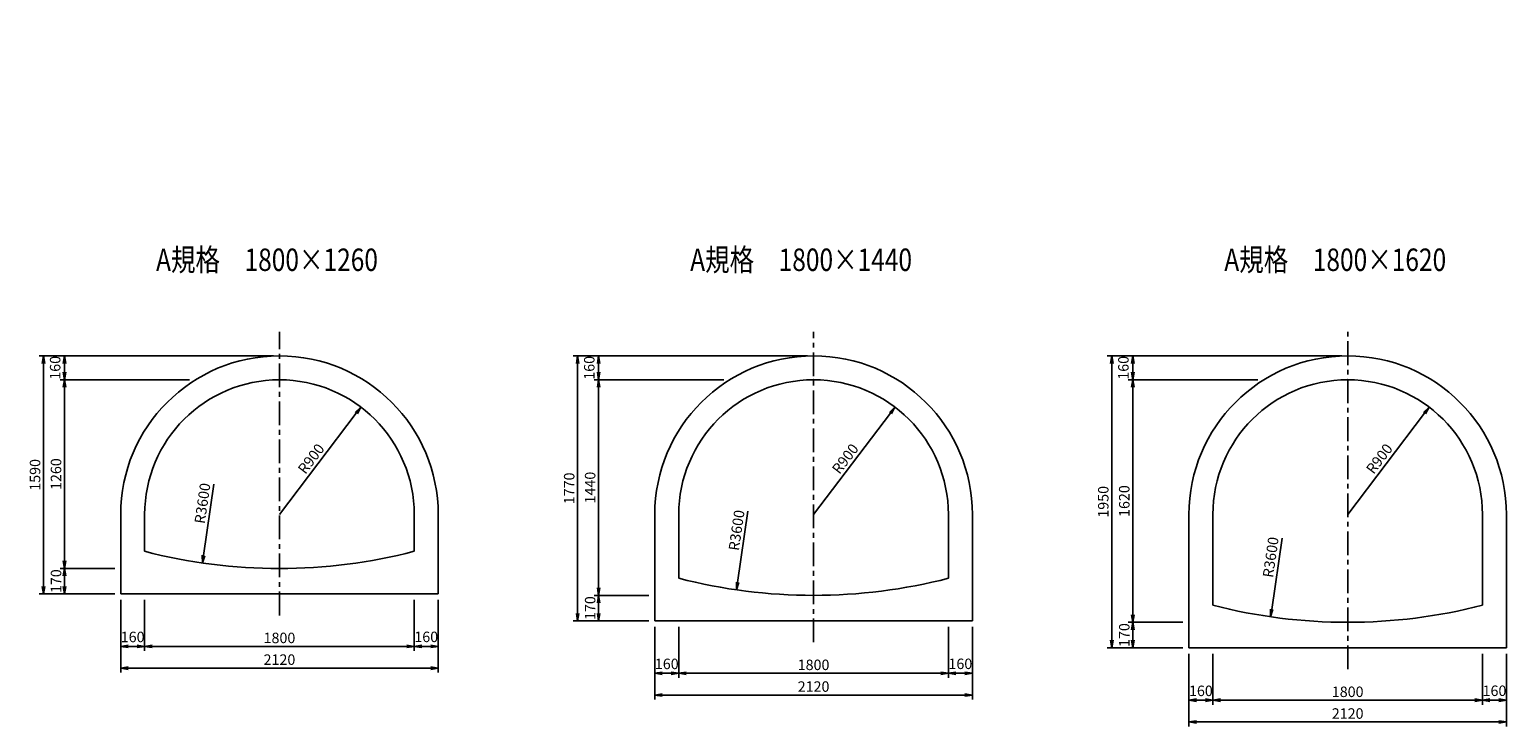
# Model space of a CAD drawing. Extents: x -24656 to -4098, y 32126 to 37322.
# Drawn here: x -24656 to -14796, y 32666 to 37322 of the extents above; entities that cross this region are included whole.
import ezdxf
from ezdxf.enums import TextEntityAlignment as Align

# ---------------------------------------------------------------- set-up
doc = ezdxf.new("R2010")
doc.units = 0
doc.header["$LTSCALE"] = 50
doc.header["$MEASUREMENT"] = 0
doc.linetypes.add('CENTER', pattern=[50.8, 31.75, -6.35, 6.35, -6.35])
doc.layers.get('0').update_dxf_attribs({"linetype": 'CONTINUOUS'})
doc.layers.get('DEFPOINTS').update_dxf_attribs({"linetype": 'CONTINUOUS'})
for name, color, linetype in [('D-BMK', 2, 'CENTER'), ('D-STR', 1, 'CONTINUOUS'), ('D-STR-DIM', 7, 'CONTINUOUS'), ('D-TTL-TXT', 7, 'CONTINUOUS'), ('SHOUMEN0', 7, 'CONTINUOUS')]:
    doc.layers.add(name, color=color, linetype=linetype)
doc.styles.add('STYLE1', font='romans.shx', dxfattribs={"width": 0.8, "bigfont": 'bigfont.shx'})
doc.dimstyles.new('S20', dxfattribs={"dimscale": 20, "dimtxt": 3.5, "dimasz": 2.5, "dimexe": 1.5, "dimexo": 2, "dimtad": 1, "dimdec": 0, "dimdsep": 46, "dimtxsty": 'STYLE1', "dimblk": 'OPEN', "dimcen": 2.5, "dimadec": 0, "dimazin": 0, "dimtfac": 1, "dimtdec": 0, "dimtmove": 2, "dimatfit": 2, "dimldrblk": 'OPEN', "dimfxl": 1, "dimarcsym": 0})
doc.dimstyles.new('S20-R2', dxfattribs={"dimscale": 20, "dimtxt": 3.5, "dimasz": 2.5, "dimexe": 1.5, "dimexo": 2, "dimtad": 1, "dimdec": 0, "dimdsep": 46, "dimtxsty": 'STYLE1', "dimblk": 'OPEN', "dimcen": 2.5, "dimadec": 0, "dimazin": 0, "dimtfac": 1, "dimtdec": 0, "dimtix": 1, "dimtmove": 1, "dimatfit": 0, "dimldrblk": 'OPEN', "dimfxl": 1, "dimarcsym": 0})

# ---------------------------------------------------------------- blocks, each defined once
blk = doc.blocks.new('_OPEN')
at = {"color": 0, "linetype": 'ByBlock'}
for p, q in [((-1, 0.17), (0, 0)), ((0, 0), (-1, -0.17)), ((0, 0), (-1, 0))]:
    blk.add_line(p, q, dxfattribs=at)
blk = doc.blocks.new('*D353')
at = {"layer": 'D-STR-DIM', "color": 0, "lineweight": -2, "transparency": 16777216}
for p, q in [((-23027.3, 35141.6), (-24452.3, 35141.6)), ((-24422.3, 35091.6), (-24422.3, 35031.6)), ((-23587.3, 34981.6), (-24452.3, 34981.6))]:
    blk.add_line(p, q, dxfattribs=at)
at = {"layer": 'DEFPOINTS', "color": 0, "transparency": 16777216}
for p in [(-22987.3, 35141.6), (-24422.3, 34981.6), (-23547.3, 34981.6)]:
    blk.add_point(p, dxfattribs=at)
at = {"layer": 'D-STR-DIM', "color": 0, "lineweight": -2, "transparency": 16777216, "xscale": 50, "yscale": 50, "zscale": 50}
for p, rotation in [((-24422.3, 35141.6), 90), ((-24422.3, 34981.6), 270)]:
    blk.add_blockref('_OPEN', p, dxfattribs=dict(at, rotation=rotation))
at = {"layer": 'D-STR-DIM', "color": 0, "transparency": 16777216, "insert": (-24475.6, 35061.6), "char_height": 70, "attachment_point": 5, "rotation": 90, "style": 'STYLE1'}
blk.add_mtext('160', dxfattribs=at)
blk = doc.blocks.new('*D354')
at = {"layer": 'D-STR-DIM', "color": 0, "lineweight": -2, "transparency": 16777216}
for p, q in [((-23027.3, 35141.6), (-24592.3, 35141.6)), ((-24562.3, 35091.6), (-24562.3, 33601.6)), ((-24087.3, 33551.6), (-24592.3, 33551.6))]:
    blk.add_line(p, q, dxfattribs=at)
at = {"layer": 'DEFPOINTS', "color": 0, "transparency": 16777216}
for p in [(-22987.3, 35141.6), (-24562.3, 33551.6), (-24047.3, 33551.6)]:
    blk.add_point(p, dxfattribs=at)
at = {"layer": 'D-STR-DIM', "color": 0, "lineweight": -2, "transparency": 16777216, "xscale": 50, "yscale": 50, "zscale": 50}
for p, rotation in [((-24562.3, 35141.6), 90), ((-24562.3, 33551.6), 270)]:
    blk.add_blockref('_OPEN', p, dxfattribs=dict(at, rotation=rotation))
at = {"layer": 'D-STR-DIM', "color": 0, "transparency": 16777216, "insert": (-24609.8, 34346.6), "char_height": 70, "attachment_point": 5, "rotation": 90, "style": 'STYLE1'}
blk.add_mtext('1590', dxfattribs=at)
blk = doc.blocks.new('*D355')
at = {"layer": 'D-STR-DIM', "color": 0, "lineweight": -2, "transparency": 16777216}
for p, q in [((-24047.3, 33511.6), (-24047.3, 33025.9)), ((-21927.3, 33511.6), (-21927.3, 33025.9)), ((-21977.3, 33055.9), (-23997.3, 33055.9))]:
    blk.add_line(p, q, dxfattribs=at)
at = {"layer": 'DEFPOINTS', "color": 0, "transparency": 16777216}
for p in [(-24047.3, 33551.6), (-21927.3, 33551.6), (-24047.3, 33055.9)]:
    blk.add_point(p, dxfattribs=at)
at = {"layer": 'D-STR-DIM', "color": 0, "lineweight": -2, "transparency": 16777216, "xscale": 50, "yscale": 50, "zscale": 50, "rotation": 180}
blk.add_blockref('_OPEN', (-24047.3, 33055.9), dxfattribs=at)
at = {"layer": 'D-STR-DIM', "color": 0, "lineweight": -2, "transparency": 16777216, "xscale": 50, "yscale": 50, "zscale": 50}
blk.add_blockref('_OPEN', (-21927.3, 33055.9), dxfattribs=at)
at = {"layer": 'D-STR-DIM', "color": 0, "transparency": 16777216, "insert": (-22987.3, 33103.4), "char_height": 70, "attachment_point": 5, "style": 'STYLE1'}
blk.add_mtext('2120', dxfattribs=at)
blk = doc.blocks.new('*D356')
at = {"layer": 'D-STR-DIM', "color": 0, "lineweight": -2, "transparency": 16777216}
for p, q in [((-23887.3, 33511.6), (-23887.3, 33171)), ((-22087.3, 33511.6), (-22087.3, 33171)), ((-22137.3, 33201), (-23837.3, 33201))]:
    blk.add_line(p, q, dxfattribs=at)
at = {"layer": 'DEFPOINTS', "color": 0, "transparency": 16777216}
for p in [(-23887.3, 33551.6), (-22087.3, 33551.6), (-23887.3, 33201)]:
    blk.add_point(p, dxfattribs=at)
at = {"layer": 'D-STR-DIM', "color": 0, "lineweight": -2, "transparency": 16777216, "xscale": 50, "yscale": 50, "zscale": 50, "rotation": 180}
blk.add_blockref('_OPEN', (-23887.3, 33201), dxfattribs=at)
at = {"layer": 'D-STR-DIM', "color": 0, "lineweight": -2, "transparency": 16777216, "xscale": 50, "yscale": 50, "zscale": 50}
blk.add_blockref('_OPEN', (-22087.3, 33201), dxfattribs=at)
at = {"layer": 'D-STR-DIM', "color": 0, "transparency": 16777216, "insert": (-22987.3, 33248.5), "char_height": 70, "attachment_point": 5, "style": 'STYLE1'}
blk.add_mtext('1800', dxfattribs=at)
blk = doc.blocks.new('*D357')
at = {"layer": 'D-STR-DIM', "color": 0, "lineweight": -2, "transparency": 16777216}
for p, q in [((-23587.3, 34981.6), (-24452.3, 34981.6)), ((-24422.3, 34931.6), (-24422.3, 33771.6)), ((-24087.3, 33721.6), (-24452.3, 33721.6))]:
    blk.add_line(p, q, dxfattribs=at)
at = {"layer": 'DEFPOINTS', "color": 0, "transparency": 16777216}
for p in [(-23547.3, 34981.6), (-24422.3, 33721.6), (-24047.3, 33721.6)]:
    blk.add_point(p, dxfattribs=at)
at = {"layer": 'D-STR-DIM', "color": 0, "lineweight": -2, "transparency": 16777216, "xscale": 50, "yscale": 50, "zscale": 50}
for p, rotation in [((-24422.3, 34981.6), 90), ((-24422.3, 33721.6), 270)]:
    blk.add_blockref('_OPEN', p, dxfattribs=dict(at, rotation=rotation))
at = {"layer": 'D-STR-DIM', "color": 0, "transparency": 16777216, "insert": (-24469.8, 34351.6), "char_height": 70, "attachment_point": 5, "rotation": 90, "style": 'STYLE1'}
blk.add_mtext('1260', dxfattribs=at)
blk = doc.blocks.new('*D358')
at = {"layer": 'D-STR-DIM', "color": 0, "lineweight": -2, "transparency": 16777216}
for p, q in [((-24087.3, 33721.6), (-24452.3, 33721.6)), ((-24422.3, 33671.6), (-24422.3, 33601.6)), ((-24087.3, 33551.6), (-24452.3, 33551.6))]:
    blk.add_line(p, q, dxfattribs=at)
at = {"layer": 'DEFPOINTS', "color": 0, "transparency": 16777216}
for p in [(-24047.3, 33721.6), (-24422.3, 33551.6), (-24047.3, 33551.6)]:
    blk.add_point(p, dxfattribs=at)
at = {"layer": 'D-STR-DIM', "color": 0, "lineweight": -2, "transparency": 16777216, "xscale": 50, "yscale": 50, "zscale": 50}
for p, rotation in [((-24422.3, 33721.6), 90), ((-24422.3, 33551.6), 270)]:
    blk.add_blockref('_OPEN', p, dxfattribs=dict(at, rotation=rotation))
at = {"layer": 'D-STR-DIM', "color": 0, "transparency": 16777216, "insert": (-24469.8, 33636.6), "char_height": 70, "attachment_point": 5, "rotation": 90, "style": 'STYLE1'}
blk.add_mtext('170', dxfattribs=at)
blk = doc.blocks.new('*D359')
at = {"layer": 'D-STR-DIM', "color": 0, "lineweight": -2, "transparency": 16777216}
for p, q in [((-24047.3, 33511.6), (-24047.3, 33171)), ((-23887.3, 33511.6), (-23887.3, 33171)), ((-23937.3, 33201), (-23997.3, 33201))]:
    blk.add_line(p, q, dxfattribs=at)
at = {"layer": 'DEFPOINTS', "color": 0, "transparency": 16777216}
for p in [(-24047.3, 33551.6), (-23887.3, 33551.6), (-24047.3, 33201)]:
    blk.add_point(p, dxfattribs=at)
at = {"layer": 'D-STR-DIM', "color": 0, "lineweight": -2, "transparency": 16777216, "xscale": 50, "yscale": 50, "zscale": 50, "rotation": 180}
blk.add_blockref('_OPEN', (-24047.3, 33201), dxfattribs=at)
at = {"layer": 'D-STR-DIM', "color": 0, "lineweight": -2, "transparency": 16777216, "xscale": 50, "yscale": 50, "zscale": 50}
blk.add_blockref('_OPEN', (-23887.3, 33201), dxfattribs=at)
at = {"layer": 'D-STR-DIM', "color": 0, "transparency": 16777216, "insert": (-23967.3, 33254.9), "char_height": 70, "attachment_point": 5, "style": 'STYLE1'}
blk.add_mtext('160', dxfattribs=at)
blk = doc.blocks.new('*D360')
at = {"layer": 'D-STR-DIM', "color": 0, "lineweight": -2, "transparency": 16777216}
blk.add_line((-22987.3, 34081.6), (-22474.1, 34759.1), dxfattribs=at)
at = {"layer": 'DEFPOINTS', "color": 0, "transparency": 16777216}
for p in [(-22443.9, 34799), (-22987.3, 34081.6)]:
    blk.add_point(p, dxfattribs=at)
at = {"layer": 'D-STR-DIM', "color": 0, "lineweight": -2, "transparency": 16777216, "xscale": 50, "yscale": 50, "zscale": 50, "rotation": 52.85844785173559}
blk.add_blockref('_OPEN', (-22443.9, 34799), dxfattribs=at)
at = {"layer": 'D-STR-DIM', "color": 0, "transparency": 16777216, "insert": (-22768.5, 34449), "char_height": 70, "attachment_point": 5, "rotation": 52.85845, "style": 'STYLE1'}
blk.add_mtext('R900', dxfattribs=at)
blk = doc.blocks.new('*D361')
at = {"layer": 'D-STR-DIM', "color": 0, "lineweight": -2, "transparency": 16777216}
for p, q in [((-22087.3, 33511.6), (-22087.3, 33171)), ((-21927.3, 33511.6), (-21927.3, 33171)), ((-21977.3, 33201), (-22037.3, 33201))]:
    blk.add_line(p, q, dxfattribs=at)
at = {"layer": 'DEFPOINTS', "color": 0, "transparency": 16777216}
for p in [(-22087.3, 33551.6), (-21927.3, 33551.6), (-22087.3, 33201)]:
    blk.add_point(p, dxfattribs=at)
at = {"layer": 'D-STR-DIM', "color": 0, "lineweight": -2, "transparency": 16777216, "xscale": 50, "yscale": 50, "zscale": 50, "rotation": 180}
blk.add_blockref('_OPEN', (-22087.3, 33201), dxfattribs=at)
at = {"layer": 'D-STR-DIM', "color": 0, "lineweight": -2, "transparency": 16777216, "xscale": 50, "yscale": 50, "zscale": 50}
blk.add_blockref('_OPEN', (-21927.3, 33201), dxfattribs=at)
at = {"layer": 'D-STR-DIM', "color": 0, "transparency": 16777216, "insert": (-22007.3, 33255.4), "char_height": 70, "attachment_point": 5, "style": 'STYLE1'}
blk.add_mtext('160', dxfattribs=at)
blk = doc.blocks.new('*D363')
at = {"layer": 'D-STR-DIM', "color": 0, "lineweight": -2, "transparency": 16777216}
blk.add_line((-23425.6, 34284.8), (-23494.4, 33808), dxfattribs=at)
at = {"layer": 'DEFPOINTS', "color": 0, "transparency": 16777216}
for p in [(-22987.3, 37321.6), (-23501.5, 33758.5)]:
    blk.add_point(p, dxfattribs=at)
at = {"layer": 'D-STR-DIM', "color": 0, "lineweight": -2, "transparency": 16777216, "xscale": 50, "yscale": 50, "zscale": 50, "rotation": 261.7876379405555}
blk.add_blockref('_OPEN', (-23501.5, 33758.5), dxfattribs=at)
at = {"layer": 'D-STR-DIM', "color": 0, "transparency": 16777216, "insert": (-23492.3, 34155.2), "char_height": 70, "attachment_point": 5, "rotation": 81.78764, "style": 'STYLE1'}
blk.add_mtext('R3600', dxfattribs=at)
blk = doc.blocks.new('*D368')
at = {"layer": 'D-STR-DIM', "color": 0, "lineweight": -2, "transparency": 16777216}
for p, q in [((-19461.5, 35141.6), (-20886.5, 35141.6)), ((-20856.5, 35091.6), (-20856.5, 35031.6)), ((-20021.5, 34981.6), (-20886.5, 34981.6))]:
    blk.add_line(p, q, dxfattribs=at)
at = {"layer": 'DEFPOINTS', "color": 0, "transparency": 16777216}
for p in [(-19421.5, 35141.6), (-20856.5, 34981.6), (-19981.5, 34981.6)]:
    blk.add_point(p, dxfattribs=at)
at = {"layer": 'D-STR-DIM', "color": 0, "lineweight": -2, "transparency": 16777216, "xscale": 50, "yscale": 50, "zscale": 50}
for p, rotation in [((-20856.5, 35141.6), 90), ((-20856.5, 34981.6), 270)]:
    blk.add_blockref('_OPEN', p, dxfattribs=dict(at, rotation=rotation))
at = {"layer": 'D-STR-DIM', "color": 0, "transparency": 16777216, "insert": (-20909.8, 35061.6), "char_height": 70, "attachment_point": 5, "rotation": 90, "style": 'STYLE1'}
blk.add_mtext('160', dxfattribs=at)
blk = doc.blocks.new('*D369')
at = {"layer": 'D-STR-DIM', "color": 0, "lineweight": -2, "transparency": 16777216}
for p, q in [((-19461.5, 35141.6), (-21026.5, 35141.6)), ((-20996.5, 35091.6), (-20996.5, 33421.6)), ((-20521.5, 33371.6), (-21026.5, 33371.6))]:
    blk.add_line(p, q, dxfattribs=at)
at = {"layer": 'DEFPOINTS', "color": 0, "transparency": 16777216}
for p in [(-19421.5, 35141.6), (-20996.5, 33371.6), (-20481.5, 33371.6)]:
    blk.add_point(p, dxfattribs=at)
at = {"layer": 'D-STR-DIM', "color": 0, "lineweight": -2, "transparency": 16777216, "xscale": 50, "yscale": 50, "zscale": 50}
for p, rotation in [((-20996.5, 35141.6), 90), ((-20996.5, 33371.6), 270)]:
    blk.add_blockref('_OPEN', p, dxfattribs=dict(at, rotation=rotation))
at = {"layer": 'D-STR-DIM', "color": 0, "transparency": 16777216, "insert": (-21044, 34256.6), "char_height": 70, "attachment_point": 5, "rotation": 90, "style": 'STYLE1'}
blk.add_mtext('1770', dxfattribs=at)
blk = doc.blocks.new('*D370')
at = {"layer": 'D-STR-DIM', "color": 0, "lineweight": -2, "transparency": 16777216}
for p, q in [((-20481.5, 33331.6), (-20481.5, 32845.9)), ((-18361.5, 33331.6), (-18361.5, 32845.9)), ((-18411.5, 32875.9), (-20431.5, 32875.9))]:
    blk.add_line(p, q, dxfattribs=at)
at = {"layer": 'DEFPOINTS', "color": 0, "transparency": 16777216}
for p in [(-20481.5, 33371.6), (-18361.5, 33371.6), (-20481.5, 32875.9)]:
    blk.add_point(p, dxfattribs=at)
at = {"layer": 'D-STR-DIM', "color": 0, "lineweight": -2, "transparency": 16777216, "xscale": 50, "yscale": 50, "zscale": 50, "rotation": 180}
blk.add_blockref('_OPEN', (-20481.5, 32875.9), dxfattribs=at)
at = {"layer": 'D-STR-DIM', "color": 0, "lineweight": -2, "transparency": 16777216, "xscale": 50, "yscale": 50, "zscale": 50}
blk.add_blockref('_OPEN', (-18361.5, 32875.9), dxfattribs=at)
at = {"layer": 'D-STR-DIM', "color": 0, "transparency": 16777216, "insert": (-19421.5, 32923.4), "char_height": 70, "attachment_point": 5, "style": 'STYLE1'}
blk.add_mtext('2120', dxfattribs=at)
blk = doc.blocks.new('*D371')
at = {"layer": 'D-STR-DIM', "color": 0, "lineweight": -2, "transparency": 16777216}
for p, q in [((-20321.5, 33331.6), (-20321.5, 32991)), ((-18521.5, 33331.6), (-18521.5, 32991)), ((-18571.5, 33021), (-20271.5, 33021))]:
    blk.add_line(p, q, dxfattribs=at)
at = {"layer": 'DEFPOINTS', "color": 0, "transparency": 16777216}
for p in [(-20321.5, 33371.6), (-18521.5, 33371.6), (-20321.5, 33021)]:
    blk.add_point(p, dxfattribs=at)
at = {"layer": 'D-STR-DIM', "color": 0, "lineweight": -2, "transparency": 16777216, "xscale": 50, "yscale": 50, "zscale": 50, "rotation": 180}
blk.add_blockref('_OPEN', (-20321.5, 33021), dxfattribs=at)
at = {"layer": 'D-STR-DIM', "color": 0, "lineweight": -2, "transparency": 16777216, "xscale": 50, "yscale": 50, "zscale": 50}
blk.add_blockref('_OPEN', (-18521.5, 33021), dxfattribs=at)
at = {"layer": 'D-STR-DIM', "color": 0, "transparency": 16777216, "insert": (-19421.5, 33068.5), "char_height": 70, "attachment_point": 5, "style": 'STYLE1'}
blk.add_mtext('1800', dxfattribs=at)
blk = doc.blocks.new('*D372')
at = {"layer": 'D-STR-DIM', "color": 0, "lineweight": -2, "transparency": 16777216}
for p, q in [((-20021.5, 34981.6), (-20886.5, 34981.6)), ((-20856.5, 34931.6), (-20856.5, 33591.6)), ((-20521.5, 33541.6), (-20886.5, 33541.6))]:
    blk.add_line(p, q, dxfattribs=at)
at = {"layer": 'DEFPOINTS', "color": 0, "transparency": 16777216}
for p in [(-19981.5, 34981.6), (-20856.5, 33541.6), (-20481.5, 33541.6)]:
    blk.add_point(p, dxfattribs=at)
at = {"layer": 'D-STR-DIM', "color": 0, "lineweight": -2, "transparency": 16777216, "xscale": 50, "yscale": 50, "zscale": 50}
for p, rotation in [((-20856.5, 34981.6), 90), ((-20856.5, 33541.6), 270)]:
    blk.add_blockref('_OPEN', p, dxfattribs=dict(at, rotation=rotation))
at = {"layer": 'D-STR-DIM', "color": 0, "transparency": 16777216, "insert": (-20904, 34261.6), "char_height": 70, "attachment_point": 5, "rotation": 90, "style": 'STYLE1'}
blk.add_mtext('1440', dxfattribs=at)
blk = doc.blocks.new('*D373')
at = {"layer": 'D-STR-DIM', "color": 0, "lineweight": -2, "transparency": 16777216}
for p, q in [((-20521.5, 33541.6), (-20886.5, 33541.6)), ((-20856.5, 33491.6), (-20856.5, 33421.6)), ((-20521.5, 33371.6), (-20886.5, 33371.6))]:
    blk.add_line(p, q, dxfattribs=at)
at = {"layer": 'DEFPOINTS', "color": 0, "transparency": 16777216}
for p in [(-20481.5, 33541.6), (-20856.5, 33371.6), (-20481.5, 33371.6)]:
    blk.add_point(p, dxfattribs=at)
at = {"layer": 'D-STR-DIM', "color": 0, "lineweight": -2, "transparency": 16777216, "xscale": 50, "yscale": 50, "zscale": 50}
for p, rotation in [((-20856.5, 33541.6), 90), ((-20856.5, 33371.6), 270)]:
    blk.add_blockref('_OPEN', p, dxfattribs=dict(at, rotation=rotation))
at = {"layer": 'D-STR-DIM', "color": 0, "transparency": 16777216, "insert": (-20904, 33456.6), "char_height": 70, "attachment_point": 5, "rotation": 90, "style": 'STYLE1'}
blk.add_mtext('170', dxfattribs=at)
blk = doc.blocks.new('*D374')
at = {"layer": 'D-STR-DIM', "color": 0, "lineweight": -2, "transparency": 16777216}
for p, q in [((-20481.5, 33331.6), (-20481.5, 32991)), ((-20321.5, 33331.6), (-20321.5, 32991)), ((-20371.5, 33021), (-20431.5, 33021))]:
    blk.add_line(p, q, dxfattribs=at)
at = {"layer": 'DEFPOINTS', "color": 0, "transparency": 16777216}
for p in [(-20481.5, 33371.6), (-20321.5, 33371.6), (-20481.5, 33021)]:
    blk.add_point(p, dxfattribs=at)
at = {"layer": 'D-STR-DIM', "color": 0, "lineweight": -2, "transparency": 16777216, "xscale": 50, "yscale": 50, "zscale": 50, "rotation": 180}
blk.add_blockref('_OPEN', (-20481.5, 33021), dxfattribs=at)
at = {"layer": 'D-STR-DIM', "color": 0, "lineweight": -2, "transparency": 16777216, "xscale": 50, "yscale": 50, "zscale": 50}
blk.add_blockref('_OPEN', (-20321.5, 33021), dxfattribs=at)
at = {"layer": 'D-STR-DIM', "color": 0, "transparency": 16777216, "insert": (-20401.5, 33074.9), "char_height": 70, "attachment_point": 5, "style": 'STYLE1'}
blk.add_mtext('160', dxfattribs=at)
blk = doc.blocks.new('*D375')
at = {"layer": 'D-STR-DIM', "color": 0, "lineweight": -2, "transparency": 16777216}
blk.add_line((-19421.5, 34081.6), (-18908.3, 34759.1), dxfattribs=at)
at = {"layer": 'DEFPOINTS', "color": 0, "transparency": 16777216}
for p in [(-18878.1, 34799), (-19421.5, 34081.6)]:
    blk.add_point(p, dxfattribs=at)
at = {"layer": 'D-STR-DIM', "color": 0, "lineweight": -2, "transparency": 16777216, "xscale": 50, "yscale": 50, "zscale": 50, "rotation": 52.85844785173559}
blk.add_blockref('_OPEN', (-18878.1, 34799), dxfattribs=at)
at = {"layer": 'D-STR-DIM', "color": 0, "transparency": 16777216, "insert": (-19202.7, 34449), "char_height": 70, "attachment_point": 5, "rotation": 52.85845, "style": 'STYLE1'}
blk.add_mtext('R900', dxfattribs=at)
blk = doc.blocks.new('*D376')
at = {"layer": 'D-STR-DIM', "color": 0, "lineweight": -2, "transparency": 16777216}
for p, q in [((-18521.5, 33331.6), (-18521.5, 32991)), ((-18361.5, 33331.6), (-18361.5, 32991)), ((-18411.5, 33021), (-18471.5, 33021))]:
    blk.add_line(p, q, dxfattribs=at)
at = {"layer": 'DEFPOINTS', "color": 0, "transparency": 16777216}
for p in [(-18521.5, 33371.6), (-18361.5, 33371.6), (-18521.5, 33021)]:
    blk.add_point(p, dxfattribs=at)
at = {"layer": 'D-STR-DIM', "color": 0, "lineweight": -2, "transparency": 16777216, "xscale": 50, "yscale": 50, "zscale": 50, "rotation": 180}
blk.add_blockref('_OPEN', (-18521.5, 33021), dxfattribs=at)
at = {"layer": 'D-STR-DIM', "color": 0, "lineweight": -2, "transparency": 16777216, "xscale": 50, "yscale": 50, "zscale": 50}
blk.add_blockref('_OPEN', (-18361.5, 33021), dxfattribs=at)
at = {"layer": 'D-STR-DIM', "color": 0, "transparency": 16777216, "insert": (-18441.5, 33075.4), "char_height": 70, "attachment_point": 5, "style": 'STYLE1'}
blk.add_mtext('160', dxfattribs=at)
blk = doc.blocks.new('*D377')
at = {"layer": 'D-STR-DIM', "color": 0, "lineweight": -2, "transparency": 16777216}
blk.add_line((-19859.7, 34104.8), (-19928.6, 33628), dxfattribs=at)
at = {"layer": 'DEFPOINTS', "color": 0, "transparency": 16777216}
for p in [(-19421.5, 37141.6), (-19935.7, 33578.5)]:
    blk.add_point(p, dxfattribs=at)
at = {"layer": 'D-STR-DIM', "color": 0, "lineweight": -2, "transparency": 16777216, "xscale": 50, "yscale": 50, "zscale": 50, "rotation": 261.7876379405555}
blk.add_blockref('_OPEN', (-19935.7, 33578.5), dxfattribs=at)
at = {"layer": 'D-STR-DIM', "color": 0, "transparency": 16777216, "insert": (-19926.4, 33975.2), "char_height": 70, "attachment_point": 5, "rotation": 81.78764, "style": 'STYLE1'}
blk.add_mtext('R3600', dxfattribs=at)
blk = doc.blocks.new('*D378')
at = {"layer": 'D-STR-DIM', "color": 0, "lineweight": -2, "transparency": 16777216}
for p, q in [((-15895.7, 35141.6), (-17320.7, 35141.6)), ((-17290.7, 35091.6), (-17290.7, 35031.6)), ((-16455.7, 34981.6), (-17320.7, 34981.6))]:
    blk.add_line(p, q, dxfattribs=at)
at = {"layer": 'DEFPOINTS', "color": 0, "transparency": 16777216}
for p in [(-15855.7, 35141.6), (-17290.7, 34981.6), (-16415.7, 34981.6)]:
    blk.add_point(p, dxfattribs=at)
at = {"layer": 'D-STR-DIM', "color": 0, "lineweight": -2, "transparency": 16777216, "xscale": 50, "yscale": 50, "zscale": 50}
for p, rotation in [((-17290.7, 35141.6), 90), ((-17290.7, 34981.6), 270)]:
    blk.add_blockref('_OPEN', p, dxfattribs=dict(at, rotation=rotation))
at = {"layer": 'D-STR-DIM', "color": 0, "transparency": 16777216, "insert": (-17344, 35061.6), "char_height": 70, "attachment_point": 5, "rotation": 90, "style": 'STYLE1'}
blk.add_mtext('160', dxfattribs=at)
blk = doc.blocks.new('*D379')
at = {"layer": 'D-STR-DIM', "color": 0, "lineweight": -2, "transparency": 16777216}
for p, q in [((-15895.7, 35141.6), (-17460.7, 35141.6)), ((-17430.7, 35091.6), (-17430.7, 33241.6)), ((-16955.7, 33191.6), (-17460.7, 33191.6))]:
    blk.add_line(p, q, dxfattribs=at)
at = {"layer": 'DEFPOINTS', "color": 0, "transparency": 16777216}
for p in [(-15855.7, 35141.6), (-17430.7, 33191.6), (-16915.7, 33191.6)]:
    blk.add_point(p, dxfattribs=at)
at = {"layer": 'D-STR-DIM', "color": 0, "lineweight": -2, "transparency": 16777216, "xscale": 50, "yscale": 50, "zscale": 50}
for p, rotation in [((-17430.7, 35141.6), 90), ((-17430.7, 33191.6), 270)]:
    blk.add_blockref('_OPEN', p, dxfattribs=dict(at, rotation=rotation))
at = {"layer": 'D-STR-DIM', "color": 0, "transparency": 16777216, "insert": (-17478.2, 34166.6), "char_height": 70, "attachment_point": 5, "rotation": 90, "style": 'STYLE1'}
blk.add_mtext('1950', dxfattribs=at)
blk = doc.blocks.new('*D380')
at = {"layer": 'D-STR-DIM', "color": 0, "lineweight": -2, "transparency": 16777216}
for p, q in [((-16915.7, 33151.6), (-16915.7, 32665.9)), ((-14795.7, 33151.6), (-14795.7, 32665.9)), ((-14845.7, 32695.9), (-16865.7, 32695.9))]:
    blk.add_line(p, q, dxfattribs=at)
at = {"layer": 'DEFPOINTS', "color": 0, "transparency": 16777216}
for p in [(-16915.7, 33191.6), (-14795.7, 33191.6), (-16915.7, 32695.9)]:
    blk.add_point(p, dxfattribs=at)
at = {"layer": 'D-STR-DIM', "color": 0, "lineweight": -2, "transparency": 16777216, "xscale": 50, "yscale": 50, "zscale": 50, "rotation": 180}
blk.add_blockref('_OPEN', (-16915.7, 32695.9), dxfattribs=at)
at = {"layer": 'D-STR-DIM', "color": 0, "lineweight": -2, "transparency": 16777216, "xscale": 50, "yscale": 50, "zscale": 50}
blk.add_blockref('_OPEN', (-14795.7, 32695.9), dxfattribs=at)
at = {"layer": 'D-STR-DIM', "color": 0, "transparency": 16777216, "insert": (-15855.7, 32743.4), "char_height": 70, "attachment_point": 5, "style": 'STYLE1'}
blk.add_mtext('2120', dxfattribs=at)
blk = doc.blocks.new('*D381')
at = {"layer": 'D-STR-DIM', "color": 0, "lineweight": -2, "transparency": 16777216}
for p, q in [((-16755.7, 33151.6), (-16755.7, 32811)), ((-14955.7, 33151.6), (-14955.7, 32811)), ((-15005.7, 32841), (-16705.7, 32841))]:
    blk.add_line(p, q, dxfattribs=at)
at = {"layer": 'DEFPOINTS', "color": 0, "transparency": 16777216}
for p in [(-16755.7, 33191.6), (-14955.7, 33191.6), (-16755.7, 32841)]:
    blk.add_point(p, dxfattribs=at)
at = {"layer": 'D-STR-DIM', "color": 0, "lineweight": -2, "transparency": 16777216, "xscale": 50, "yscale": 50, "zscale": 50, "rotation": 180}
blk.add_blockref('_OPEN', (-16755.7, 32841), dxfattribs=at)
at = {"layer": 'D-STR-DIM', "color": 0, "lineweight": -2, "transparency": 16777216, "xscale": 50, "yscale": 50, "zscale": 50}
blk.add_blockref('_OPEN', (-14955.7, 32841), dxfattribs=at)
at = {"layer": 'D-STR-DIM', "color": 0, "transparency": 16777216, "insert": (-15855.7, 32888.5), "char_height": 70, "attachment_point": 5, "style": 'STYLE1'}
blk.add_mtext('1800', dxfattribs=at)
blk = doc.blocks.new('*D382')
at = {"layer": 'D-STR-DIM', "color": 0, "lineweight": -2, "transparency": 16777216}
for p, q in [((-16455.7, 34981.6), (-17320.7, 34981.6)), ((-17290.7, 34931.6), (-17290.7, 33411.6)), ((-16955.7, 33361.6), (-17320.7, 33361.6))]:
    blk.add_line(p, q, dxfattribs=at)
at = {"layer": 'DEFPOINTS', "color": 0, "transparency": 16777216}
for p in [(-16415.7, 34981.6), (-17290.7, 33361.6), (-16915.7, 33361.6)]:
    blk.add_point(p, dxfattribs=at)
at = {"layer": 'D-STR-DIM', "color": 0, "lineweight": -2, "transparency": 16777216, "xscale": 50, "yscale": 50, "zscale": 50}
for p, rotation in [((-17290.7, 34981.6), 90), ((-17290.7, 33361.6), 270)]:
    blk.add_blockref('_OPEN', p, dxfattribs=dict(at, rotation=rotation))
at = {"layer": 'D-STR-DIM', "color": 0, "transparency": 16777216, "insert": (-17338.2, 34171.6), "char_height": 70, "attachment_point": 5, "rotation": 90, "style": 'STYLE1'}
blk.add_mtext('1620', dxfattribs=at)
blk = doc.blocks.new('*D383')
at = {"layer": 'D-STR-DIM', "color": 0, "lineweight": -2, "transparency": 16777216}
for p, q in [((-16955.7, 33361.6), (-17320.7, 33361.6)), ((-17290.7, 33311.6), (-17290.7, 33241.6)), ((-16955.7, 33191.6), (-17320.7, 33191.6))]:
    blk.add_line(p, q, dxfattribs=at)
at = {"layer": 'DEFPOINTS', "color": 0, "transparency": 16777216}
for p in [(-16915.7, 33361.6), (-17290.7, 33191.6), (-16915.7, 33191.6)]:
    blk.add_point(p, dxfattribs=at)
at = {"layer": 'D-STR-DIM', "color": 0, "lineweight": -2, "transparency": 16777216, "xscale": 50, "yscale": 50, "zscale": 50}
for p, rotation in [((-17290.7, 33361.6), 90), ((-17290.7, 33191.6), 270)]:
    blk.add_blockref('_OPEN', p, dxfattribs=dict(at, rotation=rotation))
at = {"layer": 'D-STR-DIM', "color": 0, "transparency": 16777216, "insert": (-17338.2, 33276.6), "char_height": 70, "attachment_point": 5, "rotation": 90, "style": 'STYLE1'}
blk.add_mtext('170', dxfattribs=at)
blk = doc.blocks.new('*D384')
at = {"layer": 'D-STR-DIM', "color": 0, "lineweight": -2, "transparency": 16777216}
for p, q in [((-16915.7, 33151.6), (-16915.7, 32811)), ((-16755.7, 33151.6), (-16755.7, 32811)), ((-16805.7, 32841), (-16865.7, 32841))]:
    blk.add_line(p, q, dxfattribs=at)
at = {"layer": 'DEFPOINTS', "color": 0, "transparency": 16777216}
for p in [(-16915.7, 33191.6), (-16755.7, 33191.6), (-16915.7, 32841)]:
    blk.add_point(p, dxfattribs=at)
at = {"layer": 'D-STR-DIM', "color": 0, "lineweight": -2, "transparency": 16777216, "xscale": 50, "yscale": 50, "zscale": 50, "rotation": 180}
blk.add_blockref('_OPEN', (-16915.7, 32841), dxfattribs=at)
at = {"layer": 'D-STR-DIM', "color": 0, "lineweight": -2, "transparency": 16777216, "xscale": 50, "yscale": 50, "zscale": 50}
blk.add_blockref('_OPEN', (-16755.7, 32841), dxfattribs=at)
at = {"layer": 'D-STR-DIM', "color": 0, "transparency": 16777216, "insert": (-16835.7, 32894.9), "char_height": 70, "attachment_point": 5, "style": 'STYLE1'}
blk.add_mtext('160', dxfattribs=at)
blk = doc.blocks.new('*D385')
at = {"layer": 'D-STR-DIM', "color": 0, "lineweight": -2, "transparency": 16777216}
blk.add_line((-15855.7, 34081.6), (-15342.4, 34759.1), dxfattribs=at)
at = {"layer": 'DEFPOINTS', "color": 0, "transparency": 16777216}
for p in [(-15312.2, 34799), (-15855.7, 34081.6)]:
    blk.add_point(p, dxfattribs=at)
at = {"layer": 'D-STR-DIM', "color": 0, "lineweight": -2, "transparency": 16777216, "xscale": 50, "yscale": 50, "zscale": 50, "rotation": 52.85844785173587}
blk.add_blockref('_OPEN', (-15312.2, 34799), dxfattribs=at)
at = {"layer": 'D-STR-DIM', "color": 0, "transparency": 16777216, "insert": (-15636.9, 34449), "char_height": 70, "attachment_point": 5, "rotation": 52.85845, "style": 'STYLE1'}
blk.add_mtext('R900', dxfattribs=at)
blk = doc.blocks.new('*D386')
at = {"layer": 'D-STR-DIM', "color": 0, "lineweight": -2, "transparency": 16777216}
for p, q in [((-14955.7, 33151.6), (-14955.7, 32811)), ((-14795.7, 33151.6), (-14795.7, 32811)), ((-14845.7, 32841), (-14905.7, 32841))]:
    blk.add_line(p, q, dxfattribs=at)
at = {"layer": 'DEFPOINTS', "color": 0, "transparency": 16777216}
for p in [(-14955.7, 33191.6), (-14795.7, 33191.6), (-14955.7, 32841)]:
    blk.add_point(p, dxfattribs=at)
at = {"layer": 'D-STR-DIM', "color": 0, "lineweight": -2, "transparency": 16777216, "xscale": 50, "yscale": 50, "zscale": 50, "rotation": 180}
blk.add_blockref('_OPEN', (-14955.7, 32841), dxfattribs=at)
at = {"layer": 'D-STR-DIM', "color": 0, "lineweight": -2, "transparency": 16777216, "xscale": 50, "yscale": 50, "zscale": 50}
blk.add_blockref('_OPEN', (-14795.7, 32841), dxfattribs=at)
at = {"layer": 'D-STR-DIM', "color": 0, "transparency": 16777216, "insert": (-14875.7, 32895.4), "char_height": 70, "attachment_point": 5, "style": 'STYLE1'}
blk.add_mtext('160', dxfattribs=at)
blk = doc.blocks.new('*D387')
at = {"layer": 'D-STR-DIM', "color": 0, "lineweight": -2, "transparency": 16777216}
blk.add_line((-16293.9, 33924.8), (-16362.7, 33448), dxfattribs=at)
at = {"layer": 'DEFPOINTS', "color": 0, "transparency": 16777216}
for p in [(-15855.7, 36961.6), (-16369.9, 33398.5)]:
    blk.add_point(p, dxfattribs=at)
at = {"layer": 'D-STR-DIM', "color": 0, "lineweight": -2, "transparency": 16777216, "xscale": 50, "yscale": 50, "zscale": 50, "rotation": 261.7876379405554}
blk.add_blockref('_OPEN', (-16369.9, 33398.5), dxfattribs=at)
at = {"layer": 'D-STR-DIM', "color": 0, "transparency": 16777216, "insert": (-16360.6, 33795.2), "char_height": 70, "attachment_point": 5, "rotation": 81.78764, "style": 'STYLE1'}
blk.add_mtext('R3600', dxfattribs=at)

msp = doc.modelspace()

# ---------------------------------------------------------------- linework, layer by layer
at = {"layer": 'D-BMK', "ltscale": 0.1}
for p, q in [((-22987.3, 33408.3), (-22987.3, 35302.6)), ((-19421.5, 33228.3), (-19421.5, 35302.6)), ((-15855.7, 33048.3), (-15855.7, 35302.6))]:
    msp.add_line(p, q, dxfattribs=at)
at = {"layer": 'D-STR'}
for p, q in [((-24047.3, 34081.6), (-24047.3, 33551.6)), ((-23887.3, 34081.6), (-23887.3, 33835.9)), ((-22087.3, 34081.6), (-22087.3, 33835.9)), ((-21927.3, 33551.6), (-21927.3, 34081.6)), ((-20481.5, 34081.6), (-20481.5, 33371.6)), ((-20321.5, 34081.6), (-20321.5, 33655.9)), ((-18521.5, 34081.6), (-18521.5, 33655.9)), ((-18361.5, 33371.6), (-18361.5, 34081.6)), ((-16915.7, 34081.6), (-16915.7, 33191.6)), ((-16755.7, 34081.6), (-16755.7, 33475.9)), ((-14955.7, 34081.6), (-14955.7, 33475.9)), ((-14795.7, 33191.6), (-14795.7, 34081.6)), ((-24047.3, 33551.6), (-21927.3, 33551.6)), ((-20481.5, 33371.6), (-18361.5, 33371.6)), ((-16915.7, 33191.6), (-14795.7, 33191.6))]:
    msp.add_line(p, q, dxfattribs=at)
for centre, radius, start, end in [((-22987.3, 34081.6), 1060, 0, 180), ((-19421.5, 34081.6), 1060, 0, 180), ((-15855.7, 34081.6), 1060, 0, 180), ((-22987.3, 34081.6), 900, 0, 180), ((-19421.5, 34081.6), 900, 0, 180), ((-15855.7, 34081.6), 900, 0, 180), ((-22987.3, 37321.6), 3600, 255.52249, 284.47751), ((-19421.5, 37141.6), 3600, 255.52249, 284.47751), ((-15855.7, 36961.6), 3600, 255.52249, 284.47751)]:
    msp.add_arc(centre, radius, start, end, dxfattribs=at)
at = {"layer": 'SHOUMEN0', "color": 3, "linetype": 'Continuous'}
for p in [(-22987.3, 35141.6), (-19421.5, 35141.6), (-15855.7, 35141.6), (-22987.3, 34981.6), (-19421.5, 34981.6), (-15855.7, 34981.6), (-22987.3, 33721.6), (-19421.5, 33541.6), (-15855.7, 33361.6)]:
    msp.add_point(p, dxfattribs=at)

# ---------------------------------------------------------------- texts
at = {"layer": 'D-TTL-TXT', "style": 'STYLE1', "width": 0.8}
for s, p in [('A規格\u30001800×1260', (-23070.4, 35764.1)), ('A規格\u30001800×1440', (-19504.6, 35764.1)), ('A規格\u30001800×1620', (-15938.7, 35764.1))]:
    msp.add_text(s, height=150, dxfattribs=at).set_placement(p, align=Align.MIDDLE)

# ---------------------------------------------------------------- dimensions: what is measured, and where the dimension line sits
at = {"layer": 'D-STR-DIM'}
for center, mpoint, picture, middle in [((-22987.3, 37321.6), (-23501.5, 33758.5), '*D363', (-23445.2, 34148.4)), ((-19421.5, 37141.6), (-19935.7, 33578.5), '*D377', (-19879.4, 33968.4)), ((-15855.7, 36961.6), (-16369.9, 33398.5), '*D387', (-16313.6, 33788.4))]:
    dim = msp.add_radius_dim(center=center, mpoint=mpoint, dimstyle='S20-R2', dxfattribs=at)
    dim.commit()
    dim.dimension.update_dxf_attribs({"geometry": picture, "text_midpoint": middle, "dimtype": 164})
for base, p1, p2, picture, middle in [((-24562.3, 33551.6), (-22987.3, 35141.6), (-24047.3, 33551.6), '*D354', (-24609.8, 34346.6)), ((-20996.5, 33371.6), (-19421.5, 35141.6), (-20481.5, 33371.6), '*D369', (-21044, 34256.6)), ((-17430.7, 33191.6), (-15855.7, 35141.6), (-16915.7, 33191.6), '*D379', (-17478.2, 34166.6)), ((-24422.3, 33721.6), (-23547.3, 34981.6), (-24047.3, 33721.6), '*D357', (-24469.8, 34351.6)), ((-20856.5, 33541.6), (-19981.5, 34981.6), (-20481.5, 33541.6), '*D372', (-20904, 34261.6)), ((-17290.7, 33361.6), (-16415.7, 34981.6), (-16915.7, 33361.6), '*D382', (-17338.2, 34171.6)), ((-24422.3, 33551.6), (-24047.3, 33721.6), (-24047.3, 33551.6), '*D358', (-24469.8, 33636.6)), ((-20856.5, 33371.6), (-20481.5, 33541.6), (-20481.5, 33371.6), '*D373', (-20904, 33456.6)), ((-17290.7, 33191.6), (-16915.7, 33361.6), (-16915.7, 33191.6), '*D383', (-17338.2, 33276.6))]:
    dim = msp.add_linear_dim(base=base, p1=p1, p2=p2, angle=90, dimstyle='S20', dxfattribs=at)
    dim.commit()
    dim.dimension.update_dxf_attribs({"geometry": picture, "text_midpoint": middle})
for base, p1, p2, picture, middle in [((-24422.3, 34981.6), (-22987.3, 35141.6), (-23547.3, 34981.6), '*D353', (-24475.6, 35061.6)), ((-20856.5, 34981.6), (-19421.5, 35141.6), (-19981.5, 34981.6), '*D368', (-20909.8, 35061.6)), ((-17290.7, 34981.6), (-15855.7, 35141.6), (-16415.7, 34981.6), '*D378', (-17344, 35061.6))]:
    dim = msp.add_linear_dim(base=base, p1=p1, p2=p2, angle=90, dimstyle='S20', dxfattribs=at)
    dim.commit()
    dim.dimension.update_dxf_attribs({"geometry": picture, "text_midpoint": middle, "dimtype": 160})
for center, mpoint, picture, middle in [((-22987.3, 34081.6), (-22443.9, 34799), '*D360', (-22768.5, 34449)), ((-19421.5, 34081.6), (-18878.1, 34799), '*D375', (-19202.7, 34449)), ((-15855.7, 34081.6), (-15312.2, 34799), '*D385', (-15636.9, 34449))]:
    dim = msp.add_radius_dim(center=center, mpoint=mpoint, dimstyle='S20', dxfattribs=at)
    dim.commit()
    dim.dimension.update_dxf_attribs({"geometry": picture, "text_midpoint": middle})
for base, p1, p2, picture, middle in [((-24047.3, 33055.9), (-21927.3, 33551.6), (-24047.3, 33551.6), '*D355', (-22987.3, 33103.4)), ((-23887.3, 33201), (-22087.3, 33551.6), (-23887.3, 33551.6), '*D356', (-22987.3, 33248.5)), ((-20481.5, 32875.9), (-18361.5, 33371.6), (-20481.5, 33371.6), '*D370', (-19421.5, 32923.4)), ((-20321.5, 33021), (-18521.5, 33371.6), (-20321.5, 33371.6), '*D371', (-19421.5, 33068.5)), ((-16915.7, 32695.9), (-14795.7, 33191.6), (-16915.7, 33191.6), '*D380', (-15855.7, 32743.4)), ((-16755.7, 32841), (-14955.7, 33191.6), (-16755.7, 33191.6), '*D381', (-15855.7, 32888.5))]:
    dim = msp.add_linear_dim(base=base, p1=p1, p2=p2, dimstyle='S20', dxfattribs=at)
    dim.commit()
    dim.dimension.update_dxf_attribs({"geometry": picture, "text_midpoint": middle})
for base, p1, p2, picture, middle in [((-24047.3, 33201), (-23887.3, 33551.6), (-24047.3, 33551.6), '*D359', (-23967.3, 33254.9)), ((-22087.3, 33201), (-21927.3, 33551.6), (-22087.3, 33551.6), '*D361', (-22007.3, 33255.4)), ((-20481.5, 33021), (-20321.5, 33371.6), (-20481.5, 33371.6), '*D374', (-20401.5, 33074.9)), ((-18521.5, 33021), (-18361.5, 33371.6), (-18521.5, 33371.6), '*D376', (-18441.5, 33075.4)), ((-16915.7, 32841), (-16755.7, 33191.6), (-16915.7, 33191.6), '*D384', (-16835.7, 32894.9)), ((-14955.7, 32841), (-14795.7, 33191.6), (-14955.7, 33191.6), '*D386', (-14875.7, 32895.4))]:
    dim = msp.add_linear_dim(base=base, p1=p1, p2=p2, dimstyle='S20', dxfattribs=at)
    dim.commit()
    dim.dimension.update_dxf_attribs({"geometry": picture, "text_midpoint": middle, "dimtype": 160})

doc.saveas('drawing.dxf')
